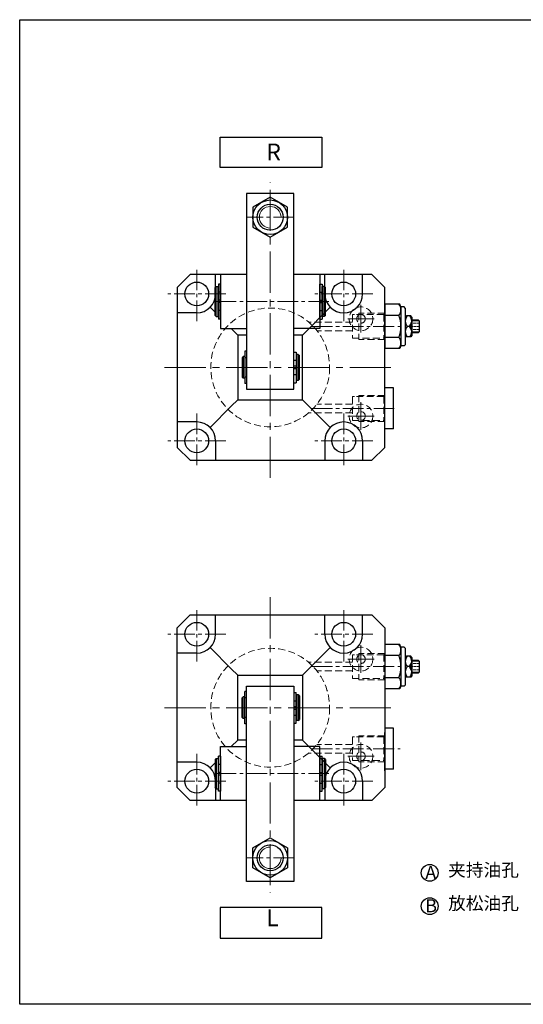
# Model space of a CAD drawing. Units: millimetres. Extents: x 4029 to 5200, y -2096 to -261.
# Drawn here: x 4725 to 4958, y -2096 to -1640 of the extents above; entities that cross this region are included whole.
import ezdxf

# ---------------------------------------------------------------- set-up
doc = ezdxf.new("R2010")
doc.units = ezdxf.units.MM
for name, pattern in [('ACAD_ISO02W100', [15, 12, -3]), ('CENTER', [2, 1.25, -0.25, 0.25, -0.25]), ('CENTER2', [28.575, 19.05, -3.175, 3.175, -3.175]), ('HIDDEN2', [4.7625, 3.175, -1.5875])]:
    doc.linetypes.add(name, pattern=pattern)
doc.layers.get('0').update_dxf_attribs({"lineweight": 30})
for name, color, linetype, lineweight in [('2L', 2, 'Continuous', 18), ('xux', 4, 'ACAD_ISO02W100', 13), ('中心线', 10, 'CENTER2', 13), ('假设线', 5, 'HIDDEN2', 13)]:
    doc.layers.add(name, color=color, linetype=linetype, lineweight=lineweight)
doc.layers.add('3', color=3, linetype='CENTER')
doc.layers.add('dim', color=7, linetype='Continuous')
doc.styles.add('SLDTEXTSTYLE0', font='txt')

msp = doc.modelspace()

# ---------------------------------------------------------------- linework, layer by layer
for p, q in [((4851.816, -1720.325), (4829.816, -1720.325)), ((4829.816, -1720.325), (4829.816, -1810.825)), ((4851.816, -1810.825), (4851.816, -1720.325)), ((4803.816, -1757.825), (4797.816, -1763.825)), ((4829.816, -1757.825), (4803.816, -1757.825)), ((4815.566, -1766.825), (4815.566, -1757.825)), ((4817.816, -1757.825), (4817.816, -1782.825)), ((4817.816, -1757.825), (4817.816, -1782.825)), ((4887.816, -1757.825), (4851.816, -1757.825)), ((4863.816, -1757.825), (4863.816, -1782.825)), ((4863.816, -1757.825), (4863.816, -1782.825)), ((4866.066, -1766.825), (4866.066, -1757.825)), ((4883.566, -1766.825), (4883.566, -1757.825)), ((4893.816, -1763.825), (4887.816, -1757.825)), ((4797.816, -1763.825), (4797.816, -1811.825)), ((4815.816, -1763.325), (4815.316, -1763.825)), ((4815.316, -1776.825), (4815.316, -1763.825)), ((4815.816, -1763.325), (4816.716, -1763.325)), ((4815.816, -1777.325), (4815.816, -1763.325)), ((4816.716, -1777.325), (4816.716, -1763.325)), ((4816.716, -1763.775), (4816.816, -1763.775)), ((4816.816, -1762.235), (4816.816, -1778.415)), ((4817.816, -1762.235), (4816.816, -1762.235)), ((4817.816, -1778.415), (4817.816, -1762.235)), ((4863.816, -1762.235), (4864.816, -1762.235)), ((4863.816, -1778.415), (4863.816, -1762.235)), ((4864.816, -1762.235), (4864.816, -1778.415)), ((4864.916, -1763.775), (4864.816, -1763.775)), ((4865.816, -1763.325), (4864.916, -1763.325)), ((4864.916, -1777.325), (4864.916, -1763.325)), ((4865.816, -1763.325), (4866.316, -1763.825)), ((4865.816, -1777.325), (4865.816, -1763.325)), ((4866.316, -1776.825), (4866.316, -1763.825)), ((4893.816, -1837.825), (4893.816, -1763.825)), ((4900.733, -1771.575), (4893.816, -1771.575)), ((4901.316, -1772.825), (4900.733, -1771.575)), ((4901.316, -1772.825), (4901.316, -1776.725)), ((4903.316, -1773.325), (4902.816, -1772.825)), ((4806.816, -1775.575), (4797.816, -1775.575)), ((4813.003, -1773.012), (4815.316, -1775.325)), ((4815.316, -1776.825), (4815.816, -1777.325)), ((4815.816, -1777.325), (4816.716, -1777.325)), ((4816.716, -1776.875), (4816.816, -1776.875)), ((4868.629, -1773.012), (4855.816, -1785.825)), ((4864.916, -1776.875), (4864.816, -1776.875)), ((4865.816, -1777.325), (4864.916, -1777.325)), ((4866.316, -1776.825), (4865.816, -1777.325)), ((4900.316, -1776.725), (4893.816, -1776.725)), ((4901.316, -1776.725), (4901.316, -1786.925)), ((4903.316, -1773.325), (4903.316, -1790.325)), ((4903.316, -1777.567), (4903.799, -1777.025)), ((4905.833, -1777.025), (4903.799, -1777.025)), ((4906.316, -1777.567), (4905.833, -1777.025)), ((4817.816, -1778.415), (4816.816, -1778.415)), ((4863.816, -1778.415), (4864.816, -1778.415)), ((4893.816, -1781.825), (4893.816, -1789.325)), ((4905.416, -1781.825), (4904.216, -1781.825)), ((4906.316, -1777.567), (4906.316, -1786.083)), ((4909.716, -1779.325), (4909.216, -1778.825)), ((4909.716, -1779.325), (4909.716, -1784.325)), ((4817.816, -1782.825), (4829.816, -1782.825)), ((4822.816, -1782.825), (4825.816, -1785.825)), ((4829.816, -1785.825), (4825.816, -1785.825)), ((4825.816, -1785.825), (4825.816, -1815.825)), ((4863.816, -1782.825), (4851.816, -1782.825)), ((4855.816, -1785.825), (4851.816, -1785.825)), ((4855.816, -1815.825), (4855.816, -1785.825)), ((4903.316, -1786.083), (4903.799, -1786.625)), ((4906.316, -1786.083), (4905.833, -1786.625)), ((4909.216, -1784.825), (4909.716, -1784.325)), ((4900.316, -1786.925), (4893.816, -1786.925)), ((4901.316, -1790.825), (4900.733, -1792.075)), ((4901.316, -1786.925), (4901.316, -1790.825)), ((4903.316, -1790.325), (4902.816, -1790.825)), ((4905.833, -1786.625), (4903.799, -1786.625)), ((4829.816, -1793.325), (4829.016, -1793.325)), ((4829.016, -1793.325), (4829.016, -1808.325)), ((4851.816, -1808.915), (4851.816, -1792.735)), ((4851.816, -1793.735), (4852.816, -1793.735)), ((4852.816, -1793.735), (4852.816, -1807.915)), ((4852.916, -1795.275), (4852.816, -1795.275)), ((4853.816, -1794.825), (4852.916, -1794.825)), ((4852.916, -1806.825), (4852.916, -1794.825)), ((4853.816, -1794.825), (4854.316, -1795.325)), ((4853.816, -1806.825), (4853.816, -1794.825)), ((4854.316, -1806.325), (4854.316, -1795.325)), ((4900.733, -1792.075), (4893.816, -1792.075)), ((4828.316, -1795.825), (4827.816, -1796.325)), ((4827.816, -1796.325), (4827.816, -1805.325)), ((4829.016, -1795.825), (4828.316, -1795.825)), ((4828.316, -1795.825), (4828.316, -1805.825)), ((4829.816, -1796.325), (4829.016, -1796.325)), ((4827.816, -1805.325), (4828.316, -1805.825)), ((4829.016, -1805.825), (4828.316, -1805.825)), ((4829.816, -1805.325), (4829.016, -1805.325)), ((4829.816, -1808.325), (4829.016, -1808.325)), ((4851.816, -1807.915), (4852.816, -1807.915)), ((4852.916, -1806.375), (4852.816, -1806.375)), ((4853.816, -1806.825), (4852.916, -1806.825)), ((4854.316, -1806.325), (4853.816, -1806.825)), ((4797.816, -1811.825), (4797.816, -1837.825)), ((4829.816, -1810.825), (4851.816, -1810.825)), ((4897.816, -1810.325), (4893.816, -1810.325)), ((4893.816, -1819.825), (4893.816, -1812.325)), ((4893.816, -1819.825), (4893.816, -1812.325)), ((4897.816, -1829.325), (4897.816, -1810.325)), ((4822.816, -1818.825), (4825.816, -1815.825)), ((4825.816, -1815.825), (4855.816, -1815.825)), ((4868.629, -1828.638), (4855.816, -1815.825)), ((4813.003, -1828.638), (4822.816, -1818.825)), ((4806.816, -1826.075), (4797.816, -1826.075)), ((4897.816, -1829.325), (4893.816, -1829.325)), ((4815.566, -1834.825), (4815.566, -1843.825)), ((4866.066, -1834.825), (4866.066, -1843.825)), ((4883.566, -1834.825), (4883.566, -1843.825)), ((4803.816, -1843.825), (4797.816, -1837.825)), ((4887.816, -1843.825), (4893.816, -1837.825)), ((4803.816, -1843.825), (4887.816, -1843.825)), ((4803.816, -1915.339), (4797.816, -1921.339)), ((4803.816, -1915.339), (4887.816, -1915.339)), ((4815.566, -1924.339), (4815.566, -1915.339)), ((4866.066, -1924.339), (4866.066, -1915.339)), ((4883.566, -1924.339), (4883.566, -1915.339)), ((4887.816, -1915.339), (4893.816, -1921.339)), ((4797.816, -1947.339), (4797.816, -1921.339)), ((4893.816, -1921.339), (4893.816, -1995.339)), ((4813.003, -1930.527), (4822.816, -1940.339)), ((4868.629, -1930.527), (4855.816, -1943.339)), ((4868.629, -1930.527), (4855.816, -1943.339)), ((4900.733, -1929.089), (4893.816, -1929.089)), ((4901.316, -1930.339), (4900.733, -1929.089)), ((4901.316, -1930.339), (4901.316, -1934.239)), ((4903.316, -1930.839), (4902.816, -1930.339)), ((4903.316, -1930.839), (4903.316, -1947.839)), ((4806.816, -1933.089), (4797.816, -1933.089)), ((4900.316, -1934.239), (4893.816, -1934.239)), ((4901.316, -1934.239), (4901.316, -1944.439)), ((4903.316, -1935.082), (4903.799, -1934.539)), ((4905.833, -1934.539), (4903.799, -1934.539)), ((4906.316, -1935.082), (4905.833, -1934.539)), ((4906.316, -1935.082), (4906.316, -1943.597)), ((4909.716, -1936.839), (4909.216, -1936.339)), ((4909.716, -1936.839), (4909.716, -1941.839)), ((4822.816, -1940.339), (4825.816, -1943.339)), ((4893.816, -1939.339), (4893.816, -1946.839)), ((4893.816, -1939.339), (4893.816, -1946.839)), ((4905.416, -1939.339), (4904.216, -1939.339)), ((4825.816, -1973.339), (4825.816, -1943.339)), ((4825.816, -1943.339), (4855.816, -1943.339)), ((4855.816, -1943.339), (4855.816, -1973.339)), ((4900.316, -1944.439), (4893.816, -1944.439)), ((4901.316, -1944.439), (4901.316, -1948.339)), ((4903.316, -1943.597), (4903.799, -1944.139)), ((4905.833, -1944.139), (4903.799, -1944.139)), ((4906.316, -1943.597), (4905.833, -1944.139)), ((4909.216, -1942.339), (4909.716, -1941.839)), ((4797.816, -1995.339), (4797.816, -1947.339)), ((4829.816, -2038.839), (4829.816, -1948.339)), ((4829.816, -1948.339), (4851.816, -1948.339)), ((4851.816, -1948.339), (4851.816, -2038.839)), ((4851.816, -1950.249), (4851.816, -1966.429)), ((4900.733, -1949.589), (4893.816, -1949.589)), ((4901.316, -1948.339), (4900.733, -1949.589)), ((4903.316, -1947.839), (4902.816, -1948.339)), ((4827.816, -1953.839), (4828.316, -1953.339)), ((4827.816, -1962.839), (4827.816, -1953.839)), ((4829.016, -1953.339), (4828.316, -1953.339)), ((4828.316, -1963.339), (4828.316, -1953.339)), ((4829.816, -1950.839), (4829.016, -1950.839)), ((4829.016, -1965.839), (4829.016, -1950.839)), ((4829.816, -1953.839), (4829.016, -1953.839)), ((4851.816, -1951.249), (4852.816, -1951.249)), ((4852.816, -1965.429), (4852.816, -1951.249)), ((4852.916, -1952.789), (4852.816, -1952.789)), ((4853.816, -1952.339), (4852.916, -1952.339)), ((4852.916, -1952.339), (4852.916, -1964.339)), ((4854.316, -1952.839), (4853.816, -1952.339)), ((4853.816, -1952.339), (4853.816, -1964.339)), ((4854.316, -1952.839), (4854.316, -1963.839)), ((4828.316, -1963.339), (4827.816, -1962.839)), ((4829.016, -1963.339), (4828.316, -1963.339)), ((4829.816, -1962.839), (4829.016, -1962.839)), ((4852.916, -1963.889), (4852.816, -1963.889)), ((4853.816, -1964.339), (4852.916, -1964.339)), ((4853.816, -1964.339), (4854.316, -1963.839)), ((4829.816, -1965.839), (4829.016, -1965.839)), ((4851.816, -1965.429), (4852.816, -1965.429)), ((4897.816, -1967.839), (4893.816, -1967.839)), ((4897.816, -1986.839), (4897.816, -1967.839)), ((4822.816, -1976.339), (4825.816, -1973.339)), ((4829.816, -1973.339), (4825.816, -1973.339)), ((4855.816, -1973.339), (4851.816, -1973.339)), ((4868.629, -1986.152), (4855.816, -1973.339)), ((4893.816, -1977.339), (4893.816, -1969.839)), ((4817.816, -2001.339), (4817.816, -1976.339)), ((4817.816, -2001.339), (4817.816, -1976.339)), ((4817.816, -1976.339), (4829.816, -1976.339)), ((4863.816, -1976.339), (4851.816, -1976.339)), ((4863.816, -2001.339), (4863.816, -1976.339)), ((4863.816, -2001.339), (4863.816, -1976.339)), ((4815.316, -1982.339), (4815.816, -1981.839)), ((4815.316, -1982.339), (4815.316, -1995.339)), ((4815.816, -1981.839), (4816.716, -1981.839)), ((4815.816, -1981.839), (4815.816, -1995.839)), ((4816.716, -1981.839), (4816.716, -1995.839)), ((4816.716, -1982.289), (4816.816, -1982.289)), ((4817.816, -1980.749), (4816.816, -1980.749)), ((4816.816, -1996.929), (4816.816, -1980.749)), ((4817.816, -1980.749), (4817.816, -1996.929)), ((4863.816, -1980.749), (4864.816, -1980.749)), ((4863.816, -1980.749), (4863.816, -1996.929)), ((4864.816, -1996.929), (4864.816, -1980.749)), ((4864.916, -1982.289), (4864.816, -1982.289)), ((4865.816, -1981.839), (4864.916, -1981.839)), ((4864.916, -1981.839), (4864.916, -1995.839)), ((4866.316, -1982.339), (4865.816, -1981.839)), ((4865.816, -1981.839), (4865.816, -1995.839)), ((4866.316, -1982.339), (4866.316, -1995.339)), ((4806.816, -1983.589), (4797.816, -1983.589)), ((4813.003, -1986.152), (4815.316, -1983.839)), ((4897.816, -1986.839), (4893.816, -1986.839)), ((4803.816, -2001.339), (4797.816, -1995.339)), ((4815.816, -1995.839), (4815.316, -1995.339)), ((4815.566, -1992.339), (4815.566, -2001.339)), ((4815.816, -1995.839), (4816.716, -1995.839)), ((4816.716, -1995.389), (4816.816, -1995.389)), ((4864.916, -1995.389), (4864.816, -1995.389)), ((4865.816, -1995.839), (4864.916, -1995.839)), ((4865.816, -1995.839), (4866.316, -1995.339)), ((4866.066, -1992.339), (4866.066, -2001.339)), ((4883.566, -1992.339), (4883.566, -2001.339)), ((4893.816, -1995.339), (4887.816, -2001.339)), ((4817.816, -1996.929), (4816.816, -1996.929)), ((4863.816, -1996.929), (4864.816, -1996.929)), ((4829.816, -2001.339), (4803.816, -2001.339)), ((4887.816, -2001.339), (4851.816, -2001.339)), ((4851.816, -2038.839), (4829.816, -2038.839))]:
    msp.add_line(p, q)
at = {"ltscale": 0.3}
for p, q in [((4817.816, -1765.941), (4816.816, -1765.941)), ((4863.816, -1765.941), (4864.816, -1765.941)), ((4817.816, -1769.641), (4816.816, -1769.641)), ((4817.816, -1770.841), (4816.816, -1770.841)), ((4863.816, -1769.641), (4864.816, -1769.641)), ((4863.816, -1770.841), (4864.816, -1770.841)), ((4817.816, -1774.541), (4816.816, -1774.541)), ((4863.816, -1774.541), (4864.816, -1774.541)), ((4851.816, -1797.441), (4852.816, -1797.441)), ((4851.816, -1800.141), (4852.816, -1800.141)), ((4851.816, -1801.341), (4852.816, -1801.341)), ((4851.816, -1804.041), (4852.816, -1804.041)), ((4851.816, -1955.123), (4852.816, -1955.123)), ((4851.816, -1957.823), (4852.816, -1957.823)), ((4851.816, -1959.023), (4852.816, -1959.023)), ((4851.816, -1961.723), (4852.816, -1961.723)), ((4817.816, -1984.623), (4816.816, -1984.623)), ((4863.816, -1984.623), (4864.816, -1984.623)), ((4817.816, -1988.323), (4816.816, -1988.323)), ((4817.816, -1989.523), (4816.816, -1989.523)), ((4863.816, -1988.323), (4864.816, -1988.323)), ((4863.816, -1989.523), (4864.816, -1989.523)), ((4817.816, -1993.223), (4816.816, -1993.223)), ((4863.816, -1993.223), (4864.816, -1993.223))]:
    msp.add_line(p, q, dxfattribs=at)
at = {"linetype": 'ByBlock'}
for p, q in [((4893.816, -1771.575), (4893.816, -1787.575)), ((4893.816, -1771.575), (4893.816, -1787.575)), ((4902.816, -1772.825), (4901.316, -1772.825)), ((4893.816, -1787.575), (4893.816, -1792.075)), ((4893.816, -1787.575), (4893.816, -1792.075)), ((4902.816, -1790.825), (4901.316, -1790.825)), ((4893.816, -1929.089), (4893.816, -1945.089)), ((4902.816, -1930.339), (4901.316, -1930.339)), ((4893.816, -1945.089), (4893.816, -1949.589)), ((4902.816, -1948.339), (4901.316, -1948.339)), ((4893.816, -1987.589), (4893.816, -1971.589))]:
    msp.add_line(p, q, dxfattribs=at)
at = {"color": 7, "linetype": 'Continuous', "lineweight": 15}
for p, q in [((4906.316, -1778.825), (4909.216, -1778.825)), ((4909.716, -1783.825), (4909.716, -1779.825)), ((4906.316, -1784.825), (4909.216, -1784.825)), ((4906.316, -1936.339), (4909.216, -1936.339)), ((4909.716, -1941.339), (4909.716, -1937.339)), ((4906.316, -1942.339), (4909.216, -1942.339))]:
    msp.add_line(p, q, dxfattribs=at)
for points in [[(4817.632, -1694.169), (4864.686, -1694.169), (4864.686, -1708.273), (4817.632, -1708.273)], [(4848.816, -1726.706), (4840.816, -1722.087), (4832.816, -1726.706), (4832.816, -1735.943), (4840.816, -1740.562), (4848.816, -1735.943)], [(4848.816, -2032.458), (4840.816, -2037.077), (4832.816, -2032.458), (4832.816, -2023.221), (4840.816, -2018.602), (4848.816, -2023.221)], [(4817.632, -2064.995), (4864.686, -2064.995), (4864.686, -2050.891), (4817.632, -2050.891)]]:
    msp.add_lwpolyline(points, close=True)
for centre, radius in [((4840.816, -1731.325), 8), ((4840.816, -1731.325), 6), ((4806.816, -1766.825), 5.5), ((4874.816, -1766.825), 5.5), ((4806.816, -1834.825), 5.5), ((4874.816, -1834.825), 5.5), ((4806.816, -1924.339), 5.5), ((4874.816, -1924.339), 5.5), ((4806.816, -1992.339), 5.5), ((4874.816, -1992.339), 5.5), ((4840.816, -2027.839), 8), ((4840.816, -2027.839), 6)]:
    msp.add_circle(centre, radius)
at = {"color": 2}
for centre in [(4914.609, -2034.769), (4914.609, -2050.197)]:
    msp.add_circle(centre, 3.883, dxfattribs=at)
for centre, radius, start, end in [((4806.816, -1766.825), 8.75, 270, 0), ((4874.816, -1766.825), 8.75, 180, 0), ((4897.501, -1774.15), 3.815, 317.55269, 42.44731), ((4887.811, -1781.825), 13.505, 337.81255, 22.18745), ((4906.966, -1779.425), 3.65, 138.88791, 221.11209), ((4902.666, -1779.425), 3.65, 318.88791, 41.11209), ((4906.966, -1784.225), 3.65, 138.88794, 221.11212), ((4902.666, -1784.225), 3.65, 318.88794, 41.11212), ((4897.501, -1789.5), 3.815, 317.55269, 42.44731), ((4806.816, -1834.825), 8.75, 0, 90), ((4874.816, -1834.825), 8.75, 0, 180), ((4806.816, -1924.339), 8.75, 270, 0), ((4874.816, -1924.339), 8.75, 180, 0), ((4897.501, -1931.664), 3.815, 317.55269, 42.44731), ((4887.811, -1939.339), 13.505, 337.81255, 22.18745), ((4906.966, -1936.939), 3.65, 138.88791, 221.11209), ((4902.666, -1936.939), 3.65, 318.88791, 41.11209), ((4906.966, -1941.739), 3.65, 138.88794, 221.11212), ((4902.666, -1941.739), 3.65, 318.88794, 41.11212), ((4897.501, -1947.014), 3.815, 317.55269, 42.44731), ((4806.816, -1992.339), 8.75, 0, 90), ((4874.816, -1992.339), 8.75, 0, 180)]:
    msp.add_arc(centre, radius, start, end)
at = {"layer": '2L'}
for p, q in [((4906.316, -1779.325), (4909.716, -1779.325)), ((4906.316, -1784.325), (4909.716, -1784.325)), ((4906.316, -1936.839), (4909.716, -1936.839)), ((4906.316, -1941.839), (4909.716, -1941.839))]:
    msp.add_line(p, q, dxfattribs=at)
at = {"layer": '2L', "linetype": 'Continuous'}
for centre, start, end in [((4840.816, -1731.325), 0, 270), ((4840.816, -2027.839), 90, 0)]:
    msp.add_arc(centre, 5, start, end, dxfattribs=at)
at = {"layer": 'dim', "ltscale": 5}
for p, q in [((4724.895, -1639.868), (5200.298, -1639.868)), ((4724.895, -2095.638), (4724.895, -1639.868)), ((5200.298, -2095.638), (4724.895, -2095.638))]:
    msp.add_line(p, q, dxfattribs=at)
at = {"layer": 'xux', "ltscale": 0.1}
for p, q in [((4905.094, -1781.825), (4905.816, -1780.325)), ((4905.816, -1783.325), (4905.094, -1781.825)), ((4905.716, -1781.825), (4909.716, -1781.825)), ((4905.816, -1780.325), (4905.816, -1783.325)), ((4909.716, -1780.325), (4905.816, -1780.325)), ((4909.716, -1783.325), (4905.816, -1783.325)), ((4905.094, -1939.339), (4905.816, -1937.839)), ((4905.816, -1940.839), (4905.094, -1939.339)), ((4905.716, -1939.339), (4909.716, -1939.339)), ((4905.816, -1937.839), (4905.816, -1940.839)), ((4909.716, -1937.839), (4905.816, -1937.839)), ((4909.716, -1940.839), (4905.816, -1940.839))]:
    msp.add_line(p, q, dxfattribs=at)
at = {"layer": '中心线'}
for p, q in [((4840.816, -1851.952), (4840.816, -1715.255)), ((4882.816, -1784.728), (4882.816, -1771.922)), ((4876.684, -1778.325), (4888.947, -1778.325)), ((4791.912, -1800.825), (4897.339, -1800.825)), ((4882.816, -1816.922), (4882.816, -1829.728)), ((4876.684, -1823.325), (4888.947, -1823.325)), ((4840.816, -1907.213), (4840.816, -2043.909)), ((4882.816, -1942.242), (4882.816, -1929.436)), ((4876.684, -1935.839), (4888.947, -1935.839)), ((4791.912, -1958.339), (4897.339, -1958.339)), ((4882.816, -1974.436), (4882.816, -1987.242)), ((4876.684, -1980.839), (4888.947, -1980.839))]:
    msp.add_line(p, q, dxfattribs=at)
at = {"layer": '中心线', "ltscale": 0.5}
for p, q in [((4851.816, -1731.325), (4829.816, -1731.325)), ((4806.836, -1779.424), (4806.836, -1754.256)), ((4874.836, -1779.424), (4874.836, -1754.256)), ((4820.251, -1766.825), (4793.381, -1766.825)), ((4888.251, -1766.825), (4861.381, -1766.825)), ((4867.975, -1770.325), (4815.797, -1770.325)), ((4860.134, -1781.825), (4900.986, -1781.825)), ((4860.134, -1781.825), (4900.986, -1781.825)), ((4888.487, -1781.825), (4896.602, -1781.825)), ((4888.487, -1781.825), (4896.602, -1781.825)), ((4806.836, -1822.226), (4806.836, -1847.393)), ((4860.135, -1819.825), (4899.501, -1819.825)), ((4860.135, -1819.825), (4899.501, -1819.825)), ((4874.836, -1822.226), (4874.836, -1847.393)), ((4820.251, -1834.825), (4793.381, -1834.825)), ((4888.251, -1834.825), (4861.381, -1834.825)), ((4806.836, -1936.938), (4806.836, -1911.771)), ((4874.836, -1936.938), (4874.836, -1911.771)), ((4820.251, -1924.339), (4793.381, -1924.339)), ((4888.251, -1924.339), (4861.381, -1924.339)), ((4860.134, -1939.339), (4900.986, -1939.339)), ((4860.135, -1939.339), (4899.501, -1939.339)), ((4888.487, -1939.339), (4896.602, -1939.339)), ((4860.134, -1977.339), (4900.986, -1977.339)), ((4860.135, -1977.339), (4899.501, -1977.339)), ((4888.487, -1977.339), (4896.602, -1977.339)), ((4806.836, -1979.741), (4806.836, -2004.908)), ((4874.836, -1979.741), (4874.836, -2004.908)), ((4867.975, -1988.839), (4815.797, -1988.839)), ((4820.251, -1992.339), (4793.381, -1992.339)), ((4888.251, -1992.339), (4861.381, -1992.339)), ((4851.816, -2027.839), (4829.816, -2027.839))]:
    msp.add_line(p, q, dxfattribs=at)
at = {"layer": '假设线', "color": 2}
for p, q in [((4878.816, -1776.325), (4878.816, -1787.325)), ((4893.385, -1776.325), (4879.816, -1776.325)), ((4881.816, -1775.774), (4881.816, -1787.875)), ((4893.816, -1775.774), (4881.816, -1775.774)), ((4893.816, -1775.774), (4893.385, -1776.325)), ((4893.385, -1776.325), (4893.385, -1787.325)), ((4878.816, -1779.825), (4858.571, -1779.825)), ((4878.816, -1783.825), (4862.432, -1783.825)), ((4878.816, -1787.325), (4893.385, -1787.325)), ((4893.816, -1787.875), (4881.816, -1787.875)), ((4893.385, -1787.325), (4893.816, -1787.875)), ((4881.816, -1813.774), (4881.816, -1825.875)), ((4893.816, -1813.774), (4881.816, -1813.774)), ((4893.816, -1813.774), (4893.385, -1814.325)), ((4878.816, -1817.825), (4862.432, -1817.825)), ((4878.816, -1814.325), (4878.816, -1825.325)), ((4878.816, -1814.325), (4879.816, -1814.325)), ((4893.385, -1814.325), (4879.816, -1814.325)), ((4893.385, -1814.325), (4893.385, -1825.325)), ((4878.816, -1821.825), (4858.571, -1821.825)), ((4878.816, -1825.325), (4893.385, -1825.325)), ((4893.816, -1825.875), (4881.816, -1825.875)), ((4893.385, -1825.325), (4893.816, -1825.875)), ((4893.385, -1933.839), (4878.816, -1933.839)), ((4878.816, -1933.839), (4878.816, -1944.839)), ((4881.816, -1933.289), (4881.816, -1945.39)), ((4893.816, -1933.289), (4881.816, -1933.289)), ((4893.816, -1933.289), (4893.385, -1933.839)), ((4893.385, -1933.839), (4893.385, -1944.839)), ((4878.816, -1937.339), (4858.571, -1937.339)), ((4878.816, -1941.339), (4862.432, -1941.339)), ((4878.816, -1944.839), (4893.385, -1944.839)), ((4893.816, -1945.39), (4881.816, -1945.39)), ((4893.385, -1944.839), (4893.816, -1945.39)), ((4878.816, -1971.839), (4878.816, -1982.839)), ((4878.816, -1971.839), (4879.816, -1971.839)), ((4893.385, -1971.839), (4879.816, -1971.839)), ((4881.816, -1971.289), (4881.816, -1983.39)), ((4893.816, -1971.289), (4881.816, -1971.289)), ((4893.816, -1971.289), (4893.385, -1971.839)), ((4893.385, -1971.839), (4893.385, -1982.839)), ((4878.816, -1975.339), (4862.432, -1975.339)), ((4878.816, -1979.339), (4858.571, -1979.339)), ((4878.816, -1982.839), (4893.385, -1982.839)), ((4893.816, -1983.39), (4881.816, -1983.39)), ((4893.385, -1982.839), (4893.816, -1983.39))]:
    msp.add_line(p, q, dxfattribs=at)
at = {"layer": '假设线'}
for p, q in [((4878.816, -1776.325), (4879.816, -1776.325)), ((4893.816, -1781.825), (4893.816, -1787.325)), ((4893.816, -1819.825), (4893.816, -1814.325)), ((4878.816, -1933.839), (4879.816, -1933.839)), ((4893.816, -1939.339), (4893.816, -1944.839)), ((4893.816, -1977.339), (4893.816, -1971.839))]:
    msp.add_line(p, q, dxfattribs=at)
at = {"layer": '假设线', "color": 2}
for centre, radius in [((4882.816, -1778.325), 5.5), ((4840.816, -1800.825), 27.5), ((4882.816, -1778.325), 2), ((4882.816, -1823.325), 5.5), ((4882.816, -1823.325), 2), ((4840.816, -1958.339), 27.5), ((4882.816, -1935.839), 5.5), ((4882.816, -1935.839), 2), ((4882.816, -1980.839), 5.5), ((4882.816, -1980.839), 2)]:
    msp.add_circle(centre, radius, dxfattribs=at)

# ---------------------------------------------------------------- texts
at = {"layer": '3', "style": 'SLDTEXTSTYLE0'}
for s, insert, char_height, width, attachment_point in [('R', (4839.005, -1697.222), 7.8, 216.40205, 1), ('A', (4912.591, -2031.59), 6, 277.43852, 1), ('夹持油孔', (4923.137, -2030.436), 6, 277.43852, 1), ('放松油孔', (4923.137, -2045.863), 6, 277.43852, 1), ('B', (4912.591, -2047.017), 6, 277.43852, 1), ('L', (4839.005, -2061.942), 7.8, 216.40205, 7)]:
    msp.add_mtext(s, dxfattribs=dict(at, insert=insert, char_height=char_height, width=width, attachment_point=attachment_point))

doc.saveas('drawing.dxf')
